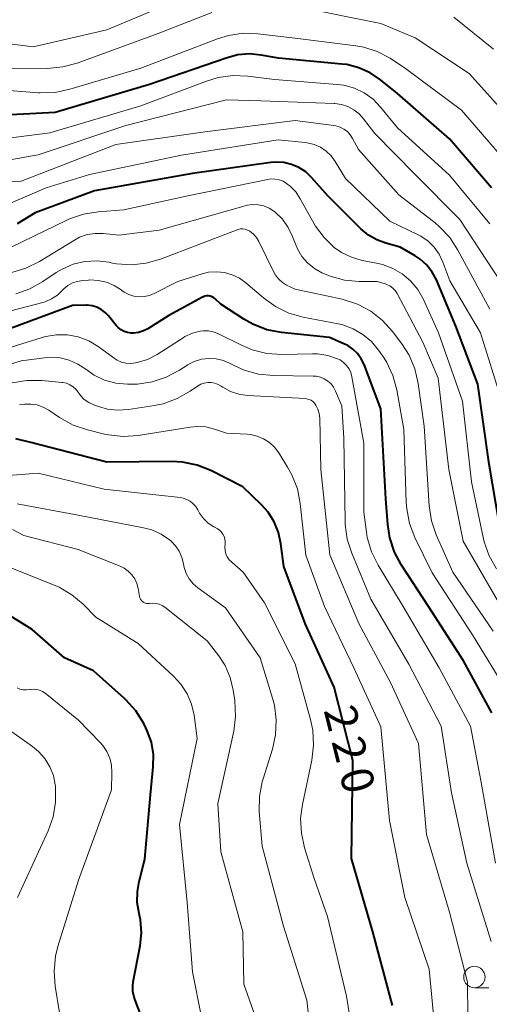
# Model space of a CAD drawing. Units: metres. Extents: x -68000 to -66000, y 28499 to 30000.
# Drawn here: x -67595 to -67540, y 28907 to 29022 of the extents above; entities that cross this region are included whole.
import ezdxf

# ---------------------------------------------------------------- set-up
doc = ezdxf.new("R2010")
doc.units = ezdxf.units.M
for name, color, linetype, lineweight in [('633100_広葉樹林', 7, 'Continuous', 13), ('710100_等高線(計曲線)', 7, 'Continuous', 40), ('710200_等高線(主曲線)', 7, 'Continuous', 13)]:
    doc.layers.add(name, color=color, linetype=linetype, lineweight=lineweight)
doc.styles.add('Style-WORKING', font='MS Gothic.ttf')

msp = doc.modelspace()

# ---------------------------------------------------------------- linework, layer by layer
at = {"layer": '633100_広葉樹林', "linetype": 'Continuous', "lineweight": 13}
msp.add_line((-67542.08, 28908.45), (-67540.41, 28908.45), dxfattribs=at)
msp.add_circle((-67542.08, 28909.7), 1.25, dxfattribs=at)
at = {"layer": '710100_等高線(計曲線)', "linetype": 'Continuous', "lineweight": 40, "flags": 128}
for points, elevation in [([(-67540.08, 29001.92), (-67545, 29007.67), (-67551.05, 29012.95), (-67553.02, 29014.56), (-67554.23, 29015.38), (-67555.55, 29015.97), (-67556.96, 29016.33), (-67557.54, 29016.4), (-67564.93, 29017.07), (-67566.97, 29017.45), (-67568.32, 29017.58), (-67569.68, 29017.47), (-67570.95, 29017.14), (-67580.01, 29013.99), (-67591, 29010.75), (-67597.76, 29010.38), (-67599.5, 29010.44), (-67601.2, 29010.8), (-67601.59, 29010.92), (-67607.55, 29013), (-67616, 29016), (-67624.25, 29019), (-67630.31, 29023.69)], 250), ([(-67539.19, 28962.75), (-67540.37, 28969.63), (-67541.67, 28979), (-67544.24, 28985.76), (-67546.51, 28991.16), (-67546.99, 28992.08), (-67547.62, 28992.9), (-67548.39, 28993.59), (-67549, 28994), (-67550.73, 28995), (-67552.41, 28995.45), (-67553.47, 28995.84), (-67554.45, 28996.4), (-67555.33, 28997.14), (-67559.18, 29001), (-67561.09, 29003.14), (-67561.77, 29003.78), (-67562.56, 29004.29), (-67563.42, 29004.66), (-67564.33, 29004.88), (-67565.27, 29004.93), (-67565.84, 29004.88), (-67575, 29003.61), (-67586.43, 29001.57), (-67593.35, 28999), (-67595.44, 28997.74)], 240), ([(-67540.04, 28940.59), (-67543.36, 28946.64), (-67547.43, 28953), (-67550.59, 28957.83), (-67551.41, 28959.37), (-67551.96, 28961.03), (-67552.19, 28962.57), (-67552.41, 28965.59), (-67553, 28976.11), (-67554.96, 28981.29), (-67555.29, 28981.95), (-67555.72, 28982.56), (-67556.25, 28983.08), (-67556.87, 28983.49), (-67557.31, 28983.71), (-67559, 28984.42), (-67564.61, 28985.01), (-67566.32, 28985.35), (-67567.95, 28985.98), (-67569.01, 28986.58), (-67571.68, 28988.32), (-67572.34, 28988.95), (-67572.51, 28989.09), (-67572.7, 28989.19), (-67572.91, 28989.26), (-67573.12, 28989.29), (-67573.34, 28989.29), (-67573.56, 28989.25), (-67573.76, 28989.17), (-67573.8, 28989.14), (-67577.75, 28987), (-67580.2, 28985.47), (-67580.72, 28985.2), (-67581.29, 28985.02), (-67581.88, 28984.95), (-67582.16, 28984.95), (-67582.56, 28985.01), (-67582.95, 28985.13), (-67583.32, 28985.32), (-67583.64, 28985.57), (-67583.89, 28985.83), (-67584.78, 28986.96), (-67585.18, 28987.37), (-67585.64, 28987.72), (-67586.15, 28987.97), (-67586.7, 28988.13), (-67587.27, 28988.2), (-67587.39, 28988.2), (-67589, 28988.18), (-67599, 28984.49)], 230), ([(-67574.44, 28969.53), (-67576.15, 28969.88), (-67577.43, 28969.95), (-67585, 28969.87), (-67593.84, 28972.16), (-67595.6, 28972.58)], 220), ([(-67551.62, 28906.38), (-67553.92, 28915), (-67556.44, 28923.56), (-67556.27, 28935), (-67558.43, 28943.57), (-67561.84, 28951), (-67564.33, 28957.67), (-67564.66, 28960.34), (-67564.95, 28961.65), (-67565.45, 28962.89), (-67566.17, 28964.02), (-67566.92, 28964.87), (-67569.1, 28967), (-67572.83, 28968.88), (-67574.44, 28969.53)], 220), ([(-67582.92, 28942.25), (-67586.53, 28945.47), (-67589.91, 28947), (-67593.7, 28950.3), (-67597.4, 28952.6)], 210), ([(-67581.1, 28905.48), (-67581.57, 28906.7), (-67581.81, 28907.33), (-67581.94, 28907.99), (-67581.96, 28908.66), (-67581.9, 28909.13), (-67581.1, 28913.36), (-67580.95, 28914.87), (-67581.06, 28916.37), (-67581.22, 28917.13), (-67581.43, 28918.41), (-67581.42, 28919.71), (-67581.21, 28920.87), (-67580.53, 28923.47), (-67579.89, 28931), (-67579.56, 28934.26), (-67579.55, 28935.71), (-67579.78, 28937.13), (-67580.26, 28938.49), (-67580.42, 28938.84), (-67580.67, 28939.33), (-67581.6, 28940.81), (-67582.76, 28942.1), (-67582.92, 28942.25)], 210)]:
    msp.add_lwpolyline(points, dxfattribs=dict(at, elevation=elevation))
at = {"layer": '710200_等高線(主曲線)', "linetype": 'Continuous', "lineweight": 13, "flags": 128}
for points, elevation in [([(-67574.1, 29025), (-67585, 29020.38), (-67593.58, 29018.42), (-67602.46, 29019.54), (-67611, 29022.04)], 256), ([(-67565.42, 29014.58), (-67568.51, 29014.98), (-67570.26, 29015.05), (-67571.98, 29014.82), (-67573.34, 29014.41), (-67581, 29011.51), (-67591.63, 29008.37), (-67596.76, 29007.68), (-67598.5, 29007.61), (-67600.23, 29007.83), (-67601.15, 29008.08), (-67607.78, 29010.22), (-67615, 29013.12), (-67623.8, 29016.2), (-67630.55, 29021), (-67635.33, 29024.09)], 248), ([(-67572.72, 29022.4), (-67579, 29019.97), (-67588.43, 29016.5), (-67590.11, 29016.05), (-67591.91, 29015.89), (-67598.09, 29015.91), (-67607, 29018.02), (-67615.35, 29020.65), (-67619.73, 29022.35)], 254), ([(-67537.05, 29009), (-67542.7, 29015.3), (-67549, 29019.47), (-67553, 29021.13), (-67562.89, 29023.11)], 254), ([(-67538.7, 29005.3), (-67543.57, 29011), (-67550.11, 29015.89), (-67551.93, 29017.07), (-67553.41, 29017.85), (-67555, 29018.36), (-67555.91, 29018.52), (-67563, 29019.43), (-67567.34, 29019.94), (-67569.08, 29019.99), (-67570.8, 29019.74), (-67572.07, 29019.35), (-67581, 29015.93), (-67589.3, 29013.44), (-67591.01, 29013.08), (-67592.75, 29013.03), (-67592.98, 29013.04), (-67602.22, 29013.78), (-67611, 29016.67), (-67618.76, 29019.24), (-67624.06, 29021.94)], 252), ([(-67539.86, 29018.14), (-67544.49, 29021.87)], 256), ([(-67540.27, 28997.73), (-67545, 29003.42), (-67551.05, 29008.95), (-67553.02, 29011.37), (-67553.91, 29012.28), (-67554.94, 29013.02), (-67556.09, 29013.57), (-67557.31, 29013.92), (-67558.11, 29014.02), (-67565.42, 29014.58)], 248), ([(-67539.04, 28991), (-67543.78, 28998.22), (-67549, 29003.47), (-67553.72, 29008.28), (-67555.01, 29009.99), (-67555.53, 29010.57), (-67556.15, 29011.06), (-67556.84, 29011.42), (-67557.58, 29011.67), (-67558.36, 29011.78), (-67558.44, 29011.78), (-67567, 29012.08), (-67571, 29012.2), (-67582.78, 29009.22), (-67593, 29005.78), (-67596.74, 29005.11)], 246), ([(-67540.27, 28987.73), (-67544, 28994.66), (-67544.95, 28996.12), (-67546.15, 28997.39), (-67546.67, 28997.83), (-67550.9, 29001.1), (-67555.6, 29006.4), (-67556.3, 29007.71), (-67556.57, 29008.13), (-67556.91, 29008.5), (-67557.31, 29008.8), (-67557.76, 29009.03), (-67558.24, 29009.18), (-67558.48, 29009.22), (-67563, 29009.79), (-67573.53, 29008.47), (-67583.94, 29007), (-67595, 29002.7), (-67599.4, 29002.45)], 244), ([(-67538.9, 28977.1), (-67541.35, 28985), (-67544.94, 28991.06), (-67545.75, 28993.25), (-67546.19, 28994.16), (-67546.77, 28994.99), (-67547.49, 28995.7), (-67548.33, 28996.28), (-67548.66, 28996.45), (-67551.95, 28998.05), (-67557.11, 29003), (-67558.32, 29005), (-67558.79, 29005.66), (-67559.38, 29006.22), (-67560.05, 29006.67), (-67560.8, 29007), (-67561.59, 29007.2), (-67561.85, 29007.23), (-67565, 29007.55), (-67576.27, 29005.73), (-67587, 29003.5), (-67592.07, 29001.93), (-67596.7, 28999.96)], 242), ([(-67539.51, 28957.39), (-67540.35, 28958.92), (-67540.92, 28960.56), (-67541, 28960.9), (-67542.42, 28967.58), (-67543.47, 28977), (-67546.25, 28985), (-67548.07, 28988.95), (-67548.7, 28990.06), (-67549.52, 28991.05), (-67550.5, 28991.87), (-67551.6, 28992.52), (-67552.8, 28992.96), (-67553.32, 28993.08), (-67555.19, 28993.45), (-67556.44, 28993.81), (-67557.61, 28994.38), (-67558.44, 28994.96), (-67559.63, 28996.11), (-67560.61, 28997.44), (-67560.78, 28997.74), (-67562.4, 29000.65), (-67562.94, 29001.45), (-67563.6, 29002.13), (-67564, 29002.45), (-67564.42, 29002.7), (-67564.88, 29002.87), (-67565.36, 29002.96), (-67565.85, 29002.97), (-67566.2, 29002.92), (-67575.51, 29001), (-67583, 28999.36), (-67586, 28999.14), (-67587.72, 28998.86), (-67589.36, 28998.29), (-67589.65, 28998.15), (-67596.14, 28994.99)], 238), ([(-67539, 28953.03), (-67543.38, 28960.62), (-67545.06, 28969), (-67546.3, 28979.7), (-67548.09, 28983.91), (-67551.11, 28989.58), (-67551.33, 28989.93), (-67551.61, 28990.22), (-67551.94, 28990.47), (-67552.3, 28990.65), (-67552.49, 28990.72), (-67553.41, 28991), (-67555.53, 28991), (-67557.24, 28991.15), (-67558.9, 28991.59), (-67559.58, 28991.87), (-67559.87, 28992), (-67560.76, 28992.5), (-67561.55, 28993.15), (-67562.21, 28993.92), (-67562.73, 28994.8), (-67562.94, 28995.28), (-67563.3, 28996.24), (-67563.81, 28997.3), (-67564.49, 28998.25), (-67565.33, 28999.07), (-67565.49, 28999.2), (-67566.04, 28999.55), (-67566.65, 28999.81), (-67567.3, 28999.95), (-67567.96, 28999.99), (-67568.61, 28999.9), (-67568.84, 28999.84), (-67578.88, 28997), (-67583.59, 28996.41), (-67585.4, 28996.6), (-67586.34, 28996.61), (-67587.27, 28996.46), (-67588.16, 28996.15), (-67588.77, 28995.83), (-67592.86, 28993.32), (-67594.42, 28992.54), (-67596.09, 28992.05)], 236), ([(-67539.9, 28950.1), (-67544.6, 28957), (-67546.53, 28961.37), (-67547.09, 28963.02), (-67547.36, 28964.78), (-67547.94, 28974.06), (-67548.64, 28979.06), (-67549.03, 28980.76), (-67549.71, 28982.36), (-67550.56, 28983.69), (-67551.64, 28985.13), (-67552.81, 28986.43), (-67554.18, 28987.5), (-67555.72, 28988.32), (-67557.53, 28988.9), (-67563, 28990.07), (-67564, 28990.57), (-67564.49, 28990.88), (-67564.92, 28991.26), (-67565.28, 28991.72), (-67565.49, 28992.08), (-67567.23, 28995.65), (-67567.51, 28996.11), (-67567.86, 28996.51), (-67568.3, 28996.86), (-67568.55, 28997), (-67568.82, 28997.09), (-67569.1, 28997.13), (-67569.38, 28997.12), (-67569.66, 28997.07), (-67569.78, 28997.03), (-67578.71, 28993.6), (-67580.39, 28993.12), (-67582.12, 28992.94), (-67583.86, 28993.06), (-67584.32, 28993.14), (-67584.76, 28993.24), (-67586.15, 28993.4), (-67587.55, 28993.32), (-67588.91, 28992.99), (-67590.19, 28992.44), (-67590.88, 28992.02), (-67592.44, 28990.97), (-67593.96, 28990.12), (-67595.61, 28989.55)], 234), ([(-67538.22, 28943), (-67542.31, 28949.69), (-67547, 28956.95), (-67549.02, 28961.07), (-67549.64, 28962.7), (-67549.98, 28964.41), (-67550.03, 28965.15), (-67550.3, 28973.7), (-67551.14, 28978.33), (-67551.6, 28980.01), (-67552.35, 28981.59), (-67552.77, 28982.26), (-67553.26, 28982.96), (-67554.1, 28983.96), (-67555.09, 28984.8), (-67556.22, 28985.46), (-67557.44, 28985.91), (-67557.98, 28986.03), (-67562.06, 28986.82), (-67563.74, 28987.3), (-67565.3, 28988.06), (-67566.7, 28989.06), (-67568.74, 28990.82), (-67569.5, 28991.37), (-67570.34, 28991.78), (-67571.25, 28992.03), (-67572.18, 28992.13), (-67573.12, 28992.06), (-67573.85, 28991.89), (-67576.71, 28991), (-67579.45, 28989.58), (-67580.02, 28989.35), (-67580.62, 28989.22), (-67581.23, 28989.2), (-67581.84, 28989.28), (-67582.43, 28989.47), (-67582.97, 28989.75), (-67583.22, 28989.93), (-67583.32, 28990), (-67584.14, 28990.52), (-67585.04, 28990.9), (-67585.99, 28991.11), (-67586.96, 28991.16), (-67587.12, 28991.15), (-67587.83, 28991.1), (-67588.42, 28991), (-67588.99, 28990.81), (-67589.52, 28990.52), (-67589.99, 28990.14), (-67590.17, 28989.95), (-67590.76, 28989.39), (-67591.44, 28988.94)], 232), ([(-67591.44, 28988.94), (-67592.18, 28988.62), (-67592.47, 28988.54), (-67599.23, 28986.77)], 232), ([(-67539.6, 28923), (-67541.32, 28932.68), (-67542.53, 28939), (-67546.18, 28945.82), (-67550.39, 28953), (-67553.32, 28957.82), (-67554.09, 28959.38), (-67554.58, 28961.06), (-67554.68, 28961.67), (-67555, 28964.03), (-67555, 28972.1), (-67556.38, 28979.86), (-67556.51, 28980.33), (-67556.71, 28980.78), (-67557, 28981.18), (-67557.35, 28981.53), (-67557.75, 28981.82), (-67558.04, 28981.96), (-67559.2, 28982.35), (-67560.41, 28982.52), (-67560.96, 28982.53), (-67564.56, 28982.47), (-67566.3, 28982.58), (-67568, 28983), (-67569.18, 28983.5), (-67572.01, 28984.89), (-67572.56, 28985.11), (-67573.13, 28985.22), (-67573.72, 28985.23), (-67574.08, 28985.19), (-67575, 28984.94), (-67575.87, 28984.54), (-67576.09, 28984.41), (-67579.11, 28982.47), (-67580.23, 28981.88), (-67581.43, 28981.5), (-67581.64, 28981.46), (-67582.19, 28981.4), (-67582.75, 28981.44), (-67583.29, 28981.57), (-67583.79, 28981.8), (-67584.12, 28982.01), (-67586, 28983.37), (-67587.1, 28984.03), (-67588.31, 28984.5), (-67589.57, 28984.74), (-67590.86, 28984.76), (-67592.13, 28984.56), (-67592.54, 28984.45), (-67599.81, 28982.19)], 228), ([(-67542.95, 28923), (-67544.77, 28931.23), (-67545.94, 28939), (-67549.72, 28946.28), (-67554.15, 28953.85), (-67556.4, 28959.22), (-67556.93, 28960.88), (-67557.17, 28962.6), (-67557.18, 28962.94), (-67557.32, 28972.68), (-67557.56, 28976.44), (-67558.28, 28978.18), (-67558.51, 28978.62), (-67558.81, 28979.01), (-67559.18, 28979.35), (-67559.6, 28979.61), (-67560.06, 28979.8), (-67560.54, 28979.91), (-67560.88, 28979.93), (-67565.54, 28979.99), (-67567.27, 28980.16), (-67568.95, 28980.63), (-67570.13, 28981.17), (-67570.59, 28981.41), (-67571.38, 28981.75), (-67572.23, 28981.95), (-67573.09, 28982), (-67573.95, 28981.89), (-67574.78, 28981.64), (-67575.56, 28981.25), (-67575.66, 28981.18), (-67576.51, 28980.63), (-67578.04, 28979.8), (-67579.7, 28979.25), (-67581.42, 28979), (-67582.07, 28978.98), (-67582.58, 28978.98), (-67583.94, 28979.11), (-67585.25, 28979.47), (-67586.48, 28980.05), (-67587.44, 28980.72), (-67588.36, 28981.33), (-67589.37, 28981.78), (-67590.44, 28982.05), (-67591.55, 28982.13), (-67592.27, 28982.07), (-67595, 28981.7), (-67602.7, 28979.3)], 226), ([(-67561.4, 28977.21), (-67561.66, 28977.27), (-67561.81, 28977.29), (-67568.55, 28977.67), (-67569.56, 28977.81), (-67570.53, 28978.14), (-67571.44, 28978.62), (-67571.62, 28978.74), (-67571.98, 28978.96), (-67572.38, 28979.1), (-67572.79, 28979.18), (-67573.21, 28979.18), (-67573.63, 28979.11), (-67574.02, 28978.97), (-67574.39, 28978.76), (-67575.26, 28978.16), (-67576.78, 28977.29), (-67578.42, 28976.7), (-67579.43, 28976.49), (-67582.45, 28976.03), (-67583.68, 28975.94), (-67584.91, 28976.08), (-67585.96, 28976.37), (-67586.52, 28976.58), (-67587.09, 28976.85), (-67587.61, 28977.21), (-67588.06, 28977.66), (-67588.34, 28978.04), (-67588.6, 28978.39), (-67588.93, 28978.69), (-67589.3, 28978.92), (-67589.7, 28979.09), (-67590.13, 28979.18), (-67590.23, 28979.19), (-67592.57, 28979.41), (-67594.32, 28979.42), (-67596.03, 28979.13)], 224), ([(-67538.27, 28845.73), (-67543, 28852.15), (-67546.25, 28859), (-67548.11, 28867.89), (-67547.72, 28879), (-67545, 28890.03), (-67542.79, 28901), (-67542.89, 28909.11), (-67545, 28917.27), (-67547.66, 28926.34), (-67548.59, 28937), (-67551.88, 28944.12), (-67555.56, 28951), (-67558.97, 28959.03), (-67560.01, 28969), (-67560.14, 28975.03), (-67560.2, 28975.56), (-67560.34, 28976.07), (-67560.58, 28976.54), (-67560.74, 28976.76), (-67560.93, 28976.95), (-67561.15, 28977.1), (-67561.4, 28977.21)], 224), ([(-67564.92, 28970.96), (-67565.41, 28971.61), (-67566, 28972.16), (-67566.68, 28972.6), (-67567.43, 28972.91), (-67568.22, 28973.1), (-67568.6, 28973.13), (-67571, 28973.26), (-67572.4, 28973.74), (-67573.41, 28973.98), (-67574.45, 28974.05), (-67575.25, 28973.97), (-67581.33, 28973), (-67583.07, 28972.88), (-67584.8, 28973.06), (-67585.27, 28973.16), (-67587.24, 28973.64), (-67588.9, 28974.2), (-67590.49, 28975.08), (-67591.76, 28975.94), (-67592.41, 28976.3), (-67593.11, 28976.55), (-67593.85, 28976.66), (-67594.59, 28976.65), (-67595.16, 28976.55)], 222), ([(-67539.6, 28839.99), (-67540.35, 28841.56), (-67540.8, 28842.26), (-67544.14, 28847), (-67548.59, 28853.41), (-67550.51, 28859), (-67551.68, 28868.32), (-67551.14, 28879), (-67549.13, 28890.87), (-67546.92, 28899.29), (-67546.62, 28901), (-67546.63, 28902.77), (-67547.37, 28910.63), (-67550.19, 28919), (-67552, 28928), (-67553, 28938.92), (-67556.15, 28945.85), (-67559.59, 28953), (-67561.76, 28959), (-67562.41, 28965.05), (-67562.74, 28966.76), (-67563.37, 28968.39), (-67563.88, 28969.3), (-67564.92, 28970.96)], 222), ([(-67556.11, 28901.89), (-67557, 28907.45), (-67559.23, 28916.77), (-67560.78, 28921.22), (-67561.91, 28924.79), (-67562.28, 28926.5), (-67562.36, 28928.24), (-67562.16, 28929.87), (-67561.06, 28935.06), (-67560.85, 28936.79), (-67560.95, 28938.53), (-67561.21, 28939.78), (-67563, 28946.3), (-67566.58, 28953.42), (-67569.07, 28957), (-67570.41, 28958.17), (-67570.69, 28958.46), (-67570.92, 28958.8), (-67571.08, 28959.17), (-67571.18, 28959.56), (-67571.21, 28959.96), (-67571.18, 28960.26), (-67571.16, 28960.57), (-67571.2, 28960.89), (-67571.29, 28961.19), (-67571.43, 28961.47), (-67571.62, 28961.72), (-67571.85, 28961.94), (-67572.12, 28962.11), (-67572.5, 28962.32), (-67573.15, 28962.74), (-67573.7, 28963.27), (-67574.16, 28963.89), (-67574.38, 28964.29), (-67574.61, 28964.67), (-67574.9, 28965.01), (-67575.25, 28965.3), (-67575.64, 28965.52), (-67576.07, 28965.66), (-67576.42, 28965.73), (-67585.3, 28966.7), (-67593, 28968.58), (-67601, 28967.96)], 218), ([(-67560.8, 28899.2), (-67561.64, 28907), (-67564.36, 28915.64), (-67566.87, 28925), (-67567.19, 28929.05), (-67567.18, 28930.79), (-67566.86, 28932.51), (-67566.75, 28932.87), (-67565.66, 28936.31), (-67565.28, 28938.01), (-67565.2, 28939.75), (-67565.42, 28941.48), (-67565.63, 28942.27), (-67567.08, 28947), (-67571.15, 28952.85), (-67574.36, 28955.18), (-67574.91, 28955.66), (-67575.37, 28956.22), (-67575.73, 28956.86), (-67575.96, 28957.55), (-67576.04, 28957.96), (-67576.05, 28957.98), (-67576.23, 28958.74), (-67576.54, 28959.45), (-67576.97, 28960.1), (-67577.5, 28960.67), (-67577.65, 28960.79), (-67578.64, 28961.47), (-67579.74, 28961.95), (-67580.71, 28962.21), (-67588.34, 28963.66), (-67595.45, 28965)], 216), ([(-67566.61, 28902.18), (-67569, 28908.85), (-67569.11, 28915), (-67571.68, 28924.32), (-67572.02, 28929.98), (-67570.17, 28938.43), (-67569.95, 28940.16), (-67570.05, 28942.02), (-67570.23, 28943.23), (-67570.58, 28944.71), (-67571.18, 28946.1), (-67571.91, 28947.22), (-67573.26, 28949), (-67578.2, 28952.91), (-67578.53, 28953.13), (-67578.89, 28953.28), (-67579.27, 28953.37), (-67579.66, 28953.4), (-67580, 28953.36), (-67580.17, 28953.34), (-67580.35, 28953.36), (-67580.52, 28953.4), (-67580.68, 28953.48), (-67580.82, 28953.57), (-67580.94, 28953.7), (-67581.04, 28953.84), (-67581.12, 28954), (-67581.17, 28954.18), (-67581.32, 28955.09), (-67581.47, 28955.67), (-67581.72, 28956.22), (-67582.06, 28956.71), (-67582.48, 28957.14), (-67582.96, 28957.49), (-67583.44, 28957.72), (-67588.33, 28959.67), (-67594.69, 28961.31), (-67595.99, 28962.01)], 214), ([(-67573.95, 28905), (-67575, 28910.31), (-67575.59, 28918.41), (-67576.49, 28927.51), (-67574.43, 28937.57), (-67574.8, 28940.29), (-67575.1, 28941.59), (-67575.61, 28942.81), (-67576.34, 28943.93), (-67577.19, 28944.86), (-67581.32, 28948.68), (-67586.26, 28951.74), (-67587.74, 28953.26), (-67589.05, 28954.38), (-67590.54, 28955.26), (-67591.2, 28955.55), (-67596.4, 28957.6)], 212), ([(-67590.49, 28905.51), (-67591.02, 28908.65), (-67591.15, 28910.39), (-67590.98, 28912.12), (-67590.7, 28913.27), (-67588.29, 28921), (-67584.44, 28931.56), (-67584.4, 28933.6), (-67584.45, 28934.45), (-67584.65, 28935.28), (-67584.99, 28936.06), (-67585.46, 28936.77), (-67585.78, 28937.12), (-67588.29, 28939.71), (-67592.2, 28942.88), (-67592.51, 28943.08), (-67592.85, 28943.23), (-67593.21, 28943.32), (-67593.58, 28943.35), (-67593.94, 28943.31), (-67594, 28943.3), (-67594.37, 28943.25), (-67594.75, 28943.27), (-67595.12, 28943.35), (-67595.46, 28943.49)], 208), ([(-67595.43, 28919), (-67591.85, 28926.78), (-67591.26, 28928.42), (-67590.96, 28930.14), (-67590.97, 28931.89), (-67590.99, 28932.1), (-67591, 28932.16), (-67591.22, 28933.25), (-67591.63, 28934.28), (-67592.21, 28935.23), (-67592.95, 28936.06), (-67593.66, 28936.65), (-67597, 28939)], 206), ([(-67540.14, 28913.86), (-67542.95, 28923)], 226)]:
    msp.add_lwpolyline(points, dxfattribs=dict(at, elevation=elevation))

# ---------------------------------------------------------------- texts
at = {"layer": '710100_等高線(計曲線)', "linetype": 'Continuous', "lineweight": 40, "style": 'Style-WORKING'}
for s, p in [('2', (-67559.69, 28940.89, -10)), ('2', (-67558.78, 28937.25, -10)), ('0', (-67557.88, 28933.61, -10))]:
    msp.add_text(s, height=3.75, rotation=284, dxfattribs=at).set_placement(p)

doc.saveas('drawing.dxf')
